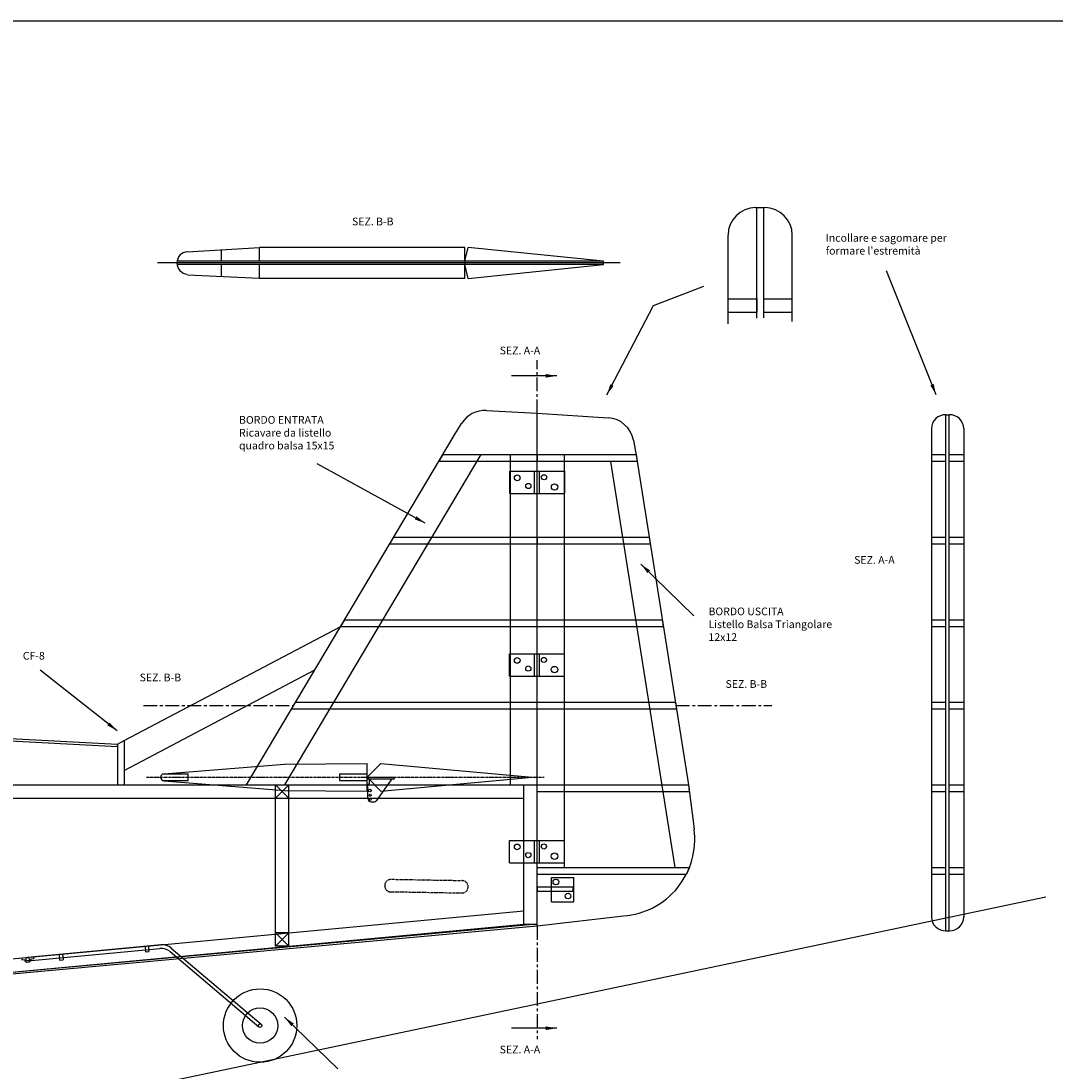
# Model space of a CAD drawing. Extents: x -7280 to -4902, y 2835 to 3676.
# Drawn here: x -6270 to -5801, y 3199 to 3676 of the extents above; entities that cross this region are included whole.
import ezdxf

# ---------------------------------------------------------------- set-up
doc = ezdxf.new("R2010")
doc.units = 0
doc.header["$MEASUREMENT"] = 0
doc.linetypes.add('LINEA-LINEETTA', pattern=[2, 1.25, -0.25, 0.25, -0.25])
doc.layers.get('0').update_dxf_attribs({"linetype": 'CONTINUOUS'})
for name, color, linetype in [('ASSI', 1, 'LINEA-LINEETTA'), ('CENTINE', 6, 'CONTINUOUS'), ('COPERTURA', 4, 'CONTINUOUS'), ('FLAP', 2, 'CONTINUOUS'), ('LONGHERINE', 3, 'CONTINUOUS'), ('METALLO', 5, 'CONTINUOUS'), ('SCRITTE3_5', 7, 'CONTINUOUS')]:
    doc.layers.add(name, color=color, linetype=linetype)
doc.dimstyles.new('PEPE3_5', dxfattribs={"dimtxt": 3.5, "dimasz": 5, "dimexe": 0.18, "dimexo": 0.0625, "dimgap": 0.09, "dimtad": 0, "dimtih": 1, "dimtoh": 1, "dimdec": 4, "dimzin": 0, "dimtxsty": 'STANDARD', "dimcen": 0.09, "dimclrd": 256, "dimclre": 256, "dimclrt": 256, "dimazin": 3, "dimtfac": 1, "dimtdec": 4, "dimtofl": 0, "dimtmove": 0, "dimatfit": 3, "dimtolj": 1, "dimtzin": 0})

msp = doc.modelspace()

# ---------------------------------------------------------------- linework, layer by layer
at = {"linetype": 'CONTINUOUS'}
for p, q in [((-5850.14, 3267.15), (-5850.14, 3285.9)), ((-5848.58, 3267.15), (-5848.58, 3285.9))]:
    msp.add_line(p, q, dxfattribs=at)
at = {"layer": 'ASSI', "linetype": 'CONTINUOUS', "ltscale": 5}
for p, q in [((-4902, 3675.98), (-7280, 3675.98)), ((-5998.08, 3566.1), (-6208.32, 3566.1)), ((-5804.76, 3278.11), (-7256.33, 2972.84))]:
    msp.add_line(p, q, dxfattribs=at)
at = {"layer": 'ASSI'}
msp.add_line((-6213.24, 3332.51), (-6032.57, 3332.51), dxfattribs=at)
at = {"layer": 'CENTINE', "linetype": 'CONTINUOUS'}
for p, q in [((-5949.07, 3543.78), (-5949.07, 3549.78)), ((-5949.07, 3549.78), (-5935.97, 3549.78)), ((-5949.07, 3543.78), (-5949.07, 3549.78)), ((-5935.97, 3549.78), (-5935.97, 3543.78)), ((-5932.85, 3549.78), (-5919.95, 3549.78)), ((-5932.85, 3543.78), (-5932.85, 3549.78)), ((-5919.95, 3543.78), (-5919.95, 3549.78)), ((-5919.95, 3543.78), (-5919.95, 3549.78)), ((-5949.07, 3543.78), (-5935.97, 3543.78)), ((-5932.85, 3543.78), (-5919.95, 3543.78))]:
    msp.add_line(p, q, dxfattribs=at)
at = {"layer": 'CENTINE'}
for p, q in [((-6078.62, 3479.06), (-6080.4, 3476.06)), ((-6078.62, 3479.06), (-6035.84, 3479.06)), ((-6035.84, 3479.06), (-5990.84, 3479.06)), ((-6035.84, 3479.06), (-6035.84, 3476.06)), ((-5990.88, 3479.06), (-5990.37, 3476.06)), ((-5856.69, 3479.06), (-5850.14, 3479.06)), ((-5848.58, 3479.06), (-5842.02, 3479.06)), ((-6080.4, 3476.06), (-6035.84, 3476.06)), ((-6035.84, 3476.06), (-5990.37, 3476.06)), ((-5856.69, 3476.06), (-5850.14, 3476.06)), ((-5848.58, 3476.06), (-5842.02, 3476.06)), ((-6102.7, 3438.56), (-6100.92, 3441.56)), ((-6102.7, 3438.56), (-6035.84, 3438.56)), ((-6100.92, 3441.56), (-6035.84, 3441.56)), ((-6035.84, 3441.56), (-5984.91, 3441.56)), ((-6035.84, 3441.56), (-6035.84, 3438.56)), ((-6035.84, 3438.56), (-5984.43, 3438.56)), ((-5984.91, 3441.56), (-5984.43, 3438.56)), ((-5856.69, 3441.56), (-5850.14, 3441.56)), ((-5856.69, 3438.56), (-5850.14, 3438.56)), ((-5848.58, 3441.56), (-5842.02, 3441.56)), ((-5848.58, 3438.56), (-5842.02, 3438.56)), ((-6125, 3401.06), (-6123.22, 3404.06)), ((-6125, 3401.06), (-6035.84, 3401.06)), ((-6123.22, 3404.06), (-6035.84, 3404.06)), ((-6035.84, 3404.06), (-5978.97, 3404.06)), ((-6035.84, 3401.06), (-6035.84, 3404.06)), ((-6035.84, 3401.06), (-5978.49, 3401.06)), ((-5978.97, 3404.06), (-5978.49, 3401.06)), ((-5856.69, 3404.06), (-5850.14, 3404.06)), ((-5856.69, 3401.06), (-5850.14, 3401.06)), ((-5848.58, 3404.06), (-5842.02, 3404.06)), ((-5848.58, 3401.06), (-5842.02, 3401.06)), ((-6147.3, 3363.56), (-6145.52, 3366.56)), ((-6147.3, 3363.56), (-6035.84, 3363.56)), ((-6145.52, 3366.56), (-6035.84, 3366.56)), ((-6035.84, 3366.56), (-5973.03, 3366.56)), ((-6035.84, 3363.56), (-6035.84, 3366.56)), ((-6035.84, 3363.56), (-5972.55, 3363.56)), ((-5973.03, 3366.56), (-5972.55, 3363.56)), ((-5856.69, 3366.56), (-5850.14, 3366.56)), ((-5856.69, 3363.56), (-5850.14, 3363.56)), ((-5848.58, 3366.56), (-5842.02, 3366.56)), ((-5848.58, 3363.56), (-5842.02, 3363.56)), ((-6226.47, 3347.5), (-6223.34, 3349.15)), ((-6226.47, 3329.06), (-6223.34, 3329.06)), ((-6035.84, 3329.06), (-5967.09, 3329.06)), ((-5967.09, 3329.06), (-5966.7, 3326.06)), ((-5856.69, 3329.06), (-5850.14, 3329.06)), ((-5848.58, 3329.06), (-5842.02, 3329.06)), ((-6035.84, 3326.06), (-5966.7, 3326.06)), ((-5856.69, 3326.06), (-5850.14, 3326.06)), ((-5848.58, 3326.06), (-5842.02, 3326.06)), ((-6035.84, 3291.56), (-5966.63, 3291.56)), ((-6035.84, 3288.56), (-6035.84, 3291.56)), ((-5966.63, 3291.56), (-5967.98, 3288.56)), ((-5856.69, 3291.56), (-5850.14, 3291.56)), ((-5848.58, 3291.56), (-5842.02, 3291.56)), ((-6035.84, 3288.56), (-5967.98, 3288.56)), ((-5856.69, 3288.56), (-5850.14, 3288.56)), ((-5848.58, 3288.56), (-5842.02, 3288.56))]:
    msp.add_line(p, q, dxfattribs=at)
at = {"layer": 'CENTINE', "linetype": 'CONTINUOUS', "ltscale": 5}
for p, q in [((-6223.34, 3349.15), (-6223.34, 3329.06)), ((-6226.47, 3347.5), (-6226.47, 3329.06))]:
    msp.add_line(p, q, dxfattribs=at)
at = {"layer": 'COPERTURA', "linetype": 'CONTINUOUS'}
for p, q in [((-6523.47, 3362.07), (-6226.47, 3346.5)), ((-6523.34, 3363.07), (-6226.47, 3347.5)), ((-6226.47, 3346.5), (-6226.47, 3347.5))]:
    msp.add_line(p, q, dxfattribs=at)
at = {"layer": 'COPERTURA'}
for p, q in [((-6205.24, 3334.07), (-6150.55, 3338.51)), ((-6150.55, 3338.51), (-6113.05, 3338.76)), ((-6113.05, 3326.26), (-6113.05, 3338.76)), ((-6205.24, 3330.95), (-6150.55, 3326.51)), ((-6150.55, 3326.51), (-6113.05, 3326.26)), ((-6298.34, 3241.81), (-6035.94, 3265.98)), ((-6298.34, 3241), (-6035.84, 3264.99))]:
    msp.add_line(p, q, dxfattribs=at)
at = {"layer": 'COPERTURA', "linetype": 'LINEA-LINEETTA'}
for p, q in [((-6102, 3286.19), (-6069.89, 3285.63)), ((-6102.09, 3280.54), (-6069.99, 3279.98))]:
    msp.add_line(p, q, dxfattribs=at)
at = {"layer": 'COPERTURA', "linetype": 'CONTINUOUS', "ltscale": 5}
msp.add_line((-6035.84, 3264.99), (-6035.94, 3265.98), dxfattribs=at)
at = {"layer": 'COPERTURA', "linetype": 'LINEA-LINEETTA'}
for centre, radius, start, end in [((-6102.19, 3283.27), 2.85, 90, 270), ((-6069.98, 3282.77), 2.83, 270, 90)]:
    msp.add_arc(centre, radius, start, end, dxfattribs=at)
at = {"layer": 'FLAP'}
for p, q in [((-5936.58, 3591.21), (-5932.42, 3591.21)), ((-5935.97, 3591.21), (-5932.85, 3591.21)), ((-5949.07, 3538.42), (-5949.07, 3578.72)), ((-5919.95, 3539.55), (-5919.92, 3578.71)), ((-6035.84, 3497.81), (-6003.58, 3495.78)), ((-6035.84, 3264.99), (-6035.84, 3497.81)), ((-5850.14, 3497.12), (-5848.58, 3497.12)), ((-5856.69, 3490.87), (-5856.69, 3269.07)), ((-5842.02, 3490.87), (-5842.02, 3269.07)), ((-5992.07, 3485.57), (-5990.65, 3477.86)), ((-6023.34, 3329.06), (-6023.34, 3479.06)), ((-5990.65, 3477.86), (-5967.09, 3329.06)), ((-6002.51, 3475.98), (-5973.3, 3291.56)), ((-6048.26, 3461.35), (-6048.26, 3471.52)), ((-6048.26, 3471.52), (-6023.29, 3471.52)), ((-6037.03, 3461.35), (-6037.03, 3471.52)), ((-6034.74, 3461.35), (-6034.74, 3471.52)), ((-6023.29, 3461.35), (-6023.29, 3471.52)), ((-6048.26, 3461.35), (-6023.29, 3461.35)), ((-6048.29, 3378.4), (-6048.29, 3388.57)), ((-6048.29, 3388.57), (-6023.32, 3388.57)), ((-6037.06, 3378.4), (-6037.06, 3388.34)), ((-6034.77, 3378.63), (-6034.77, 3388.57)), ((-6023.32, 3378.4), (-6023.32, 3388.57)), ((-6048.29, 3378.4), (-6023.32, 3378.4)), ((-6113.05, 3332.51), (-6106.8, 3338.76)), ((-6106.8, 3338.76), (-6038.05, 3332.51)), ((-6125.56, 3334.01), (-6125.55, 3331.01)), ((-6125.56, 3334.01), (-6113.05, 3334.01)), ((-6113.05, 3331.01), (-6113.05, 3334.01)), ((-6125.55, 3331.01), (-6113.05, 3331.01)), ((-6113.05, 3330.95), (-6113.05, 3332.51)), ((-6113.05, 3332.51), (-6106.8, 3326.26)), ((-6106.8, 3326.26), (-6038.05, 3332.51)), ((-6023.34, 3291.56), (-6023.34, 3329.06)), ((-5967.09, 3329.06), (-5964.46, 3308.98)), ((-6048.29, 3303.87), (-6023.32, 3303.87)), ((-6048.29, 3293.69), (-6048.29, 3303.87)), ((-6037.06, 3293.69), (-6037.06, 3303.64)), ((-6034.77, 3293.92), (-6034.77, 3303.87)), ((-6023.32, 3293.69), (-6023.32, 3303.87)), ((-6048.29, 3293.69), (-6023.32, 3293.69)), ((-6035.84, 3264.99), (-5996.52, 3269.55)), ((-5850.14, 3262.82), (-5848.58, 3262.82))]:
    msp.add_line(p, q, dxfattribs=at)
at = {"layer": 'FLAP', "linetype": 'CONTINUOUS'}
for p, q in [((-6068.71, 3566.88), (-6067.16, 3573.12)), ((-6005.66, 3566.88), (-6067.16, 3573.12)), ((-6005.66, 3566.88), (-6068.71, 3566.88)), ((-6005.66, 3565.32), (-6068.71, 3565.32)), ((-6067.16, 3559.07), (-6068.71, 3565.32)), ((-6067.16, 3559.07), (-6005.66, 3565.32)), ((-6005.66, 3565.32), (-6005.66, 3566.88)), ((-6005.66, 3565.32), (-6005.66, 3566.88))]:
    msp.add_line(p, q, dxfattribs=at)
at = {"layer": 'FLAP'}
for centre, radius in [((-6044.83, 3468.51), 1.3), ((-6032.68, 3468.75), 1.16), ((-6039.78, 3464.81), 1.18), ((-6027.87, 3464.35), 1.46), ((-6044.86, 3385.57), 1.3), ((-6032.71, 3385.8), 1.16), ((-6039.81, 3381.87), 1.18), ((-6027.9, 3381.41), 1.46), ((-6044.86, 3300.86), 1.3), ((-6032.71, 3301.09), 1.16), ((-6039.81, 3297.16), 1.18), ((-6027.9, 3296.7), 1.46)]:
    msp.add_circle(centre, radius, dxfattribs=at)
for centre, radius, start, end in [((-5936.58, 3578.71), 12.5, 90, 180), ((-5932.42, 3578.71), 12.5, 0, 90), ((-6004.36, 3483.3), 12.5, 10.4401, 86.4108), ((-5850.43, 3490.87), 6.26, 87.3367, 179.9562), ((-5848.29, 3490.87), 6.26, 0.0438, 92.6633), ((-5999.17, 3304.44), 35, 274.3425, 7.4535), ((-5850.43, 3269.08), 6.26, 180.0438, 272.6633), ((-5848.29, 3269.08), 6.26, 267.3367, 359.9562)]:
    msp.add_arc(centre, radius, start, end, dxfattribs=at)
at = {"layer": 'LONGHERINE'}
for p, q in [((-5935.97, 3541.04), (-5935.97, 3591.21)), ((-5932.85, 3541.15), (-5932.85, 3591.21)), ((-6058.83, 3499.06), (-6035.84, 3497.81)), ((-6035.84, 3329.06), (-6035.84, 3497.81)), ((-5850.14, 3262.82), (-5850.14, 3497.12)), ((-5848.58, 3262.82), (-5848.58, 3497.12)), ((-6073.48, 3487.7), (-6070.16, 3493.11)), ((-6167.82, 3329.06), (-6073.48, 3487.7)), ((-6150.37, 3329.06), (-6061.17, 3479.06)), ((-6047.84, 3329.06), (-6047.84, 3479.06)), ((-6223.34, 3349.15), (-6125, 3401.06)), ((-6223.34, 3335.58), (-6136.76, 3381.28)), ((-6205.69, 3334.01), (-6194.3, 3334.01)), ((-6194.3, 3332.51), (-6194.3, 3334.01)), ((-7157.72, 3329.06), (-6035.84, 3329.06)), ((-6205.69, 3331.01), (-6194.3, 3331.01)), ((-6194.3, 3331.01), (-6194.3, 3332.51)), ((-6154.59, 3255.8), (-6154.59, 3329.06)), ((-6154.59, 3329.06), (-6148.59, 3323.06)), ((-6154.59, 3323.06), (-6148.59, 3329.06)), ((-6148.59, 3255.8), (-6148.59, 3329.06)), ((-6041.84, 3265.8), (-6041.84, 3329.06)), ((-6035.84, 3265.8), (-6035.84, 3329.06)), ((-7157.5, 3323.06), (-6041.84, 3323.06)), ((-6298.34, 3247.81), (-6041.84, 3271.83)), ((-6298.34, 3241.81), (-6041.84, 3265.8)), ((-6154.59, 3255.8), (-6148.59, 3261.83)), ((-6154.59, 3261.8), (-6148.59, 3255.8)), ((-6148.59, 3261.8), (-6154.59, 3261.8)), ((-6041.84, 3265.8), (-6035.84, 3265.8)), ((-6148.59, 3255.8), (-6154.59, 3255.8))]:
    msp.add_line(p, q, dxfattribs=at)
at = {"layer": 'LONGHERINE', "linetype": 'CONTINUOUS'}
for p, q in [((-6194.71, 3571.18), (-6161.91, 3573.13)), ((-6179.28, 3572.1), (-6179.28, 3566.88)), ((-6068.71, 3573.13), (-6161.91, 3573.13)), ((-6161.91, 3566.88), (-6161.91, 3573.13)), ((-6068.71, 3566.88), (-6068.71, 3573.13)), ((-6068.71, 3566.88), (-6199.37, 3566.88)), ((-6068.71, 3565.32), (-6199.37, 3565.32)), ((-6179.28, 3565.32), (-6179.28, 3559.82)), ((-6161.91, 3559.07), (-6161.91, 3565.32)), ((-6068.71, 3566.88), (-6068.71, 3565.32)), ((-6068.71, 3559.07), (-6068.71, 3565.32)), ((-6161.91, 3559.07), (-6194.63, 3560.49)), ((-6068.71, 3559.07), (-6161.91, 3559.07))]:
    msp.add_line(p, q, dxfattribs=at)
for centre, start, end in [((-6194.41, 3566.19), 93.4119, 180.9597), ((-6194.41, 3566.02), 179.0403, 266.5881)]:
    msp.add_arc(centre, 5, start, end, dxfattribs=at)
at = {"layer": 'LONGHERINE'}
for centre, radius, start, end in [((-6059.51, 3486.58), 12.5, 86.8926, 148.4721), ((-6205.24, 3332.51), 1.56, 90.0918, 180), ((-6205.24, 3332.51), 1.56, 180, 269.9082)]:
    msp.add_arc(centre, radius, start, end, dxfattribs=at)
at = {"layer": 'METALLO'}
for p, q in [((-6113.05, 3332.51), (-6100.55, 3332.51)), ((-6113.05, 3331.81), (-6113.05, 3332.51)), ((-6113.05, 3332.51), (-6100.55, 3332.51)), ((-6113.05, 3331.81), (-6100.55, 3331.81)), ((-6112.72, 3329.37), (-6111.89, 3329.67)), ((-6112.72, 3322.93), (-6112.72, 3329.37)), ((-6111.89, 3329.67), (-6111.89, 3331.81)), ((-6108.66, 3322.02), (-6101.69, 3331.73)), ((-6100.55, 3331.81), (-6100.55, 3332.51)), ((-6111.16, 3321.37), (-6109.93, 3321.37)), ((-6029.32, 3287.01), (-6019.07, 3287.01)), ((-6029.32, 3275.88), (-6029.32, 3287.01)), ((-6019.07, 3275.88), (-6019.07, 3287.01)), ((-6035.78, 3282.72), (-6019.39, 3282.72)), ((-6035.78, 3280.81), (-6035.78, 3282.72)), ((-6035.78, 3282.72), (-6035.78, 3280.81)), ((-6019.39, 3280.81), (-6019.39, 3282.72)), ((-6035.78, 3280.81), (-6019.39, 3280.81)), ((-6029.32, 3275.88), (-6019.07, 3275.88)), ((-6206.61, 3256.39), (-6267.28, 3250.69)), ((-6267.2, 3249.15), (-6207.12, 3254.78)), ((-6213.89, 3255.69), (-6213.66, 3253.17)), ((-6213.66, 3253.17), (-6212.18, 3253.31)), ((-6212.41, 3255.83), (-6212.18, 3253.31)), ((-6202.5, 3253.32), (-6162.15, 3219.13)), ((-6201.99, 3254.94), (-6161.13, 3220.32)), ((-6269.92, 3250.42), (-6269.85, 3249.57)), ((-6269.85, 3249.57), (-6268.66, 3249.71)), ((-6268.66, 3249.71), (-6268.38, 3249.01)), ((-6268.38, 3249.01), (-6267.58, 3248.48)), ((-6267.58, 3248.48), (-6266.42, 3248.62)), ((-6266.42, 3248.62), (-6265.86, 3249.26)), ((-6265.86, 3249.26), (-6265.65, 3250.03)), ((-6265.65, 3250.03), (-6264.46, 3250.14)), ((-6264.53, 3250.91), (-6264.46, 3250.14)), ((-6252.94, 3252.04), (-6252.7, 3249.47)), ((-6252.7, 3249.47), (-6251.13, 3249.62)), ((-6251.37, 3252.19), (-6251.13, 3249.62))]:
    msp.add_line(p, q, dxfattribs=at)
for centre, radius in [((-6111.81, 3326.47), 0.593), ((-6111.66, 3324.34), 0.48), ((-6111.66, 3322.51), 0.477), ((-6027.27, 3284.95), 1.3), ((-6021.75, 3278.58), 1.27), ((-6267.2, 3249.92), 0.777), ((-6161.64, 3219.73), 16.67), ((-6161.64, 3219.73), 8.02), ((-6161.64, 3219.73), 0.79)]:
    msp.add_circle(centre, radius, dxfattribs=at)
for centre, radius, start, end in [((-6111.15, 3322.93), 1.56, 180, 269.9082), ((-6109.93, 3322.93), 1.56, 270, 324.2491), ((-6206.54, 3248.55), 6.25, 49.7542, 95.348), ((-6206.03, 3250.17), 6.25, 49.7542, 95.348)]:
    msp.add_arc(centre, radius, start, end, dxfattribs=at)
at = {"layer": 'SCRITTE3_5', "linetype": 'LINEA-LINEETTA', "ltscale": 5}
for p, q in [((-6035.84, 3497.81), (-6035.84, 3521.92)), ((-6214.65, 3365.06), (-6146.41, 3365.06)), ((-5972.79, 3365.06), (-5929.18, 3365.06)), ((-6035.84, 3264.99), (-6035.84, 3213.54))]:
    msp.add_line(p, q, dxfattribs=at)

# ---------------------------------------------------------------- texts
at = {"layer": 'SCRITTE3_5', "linetype": 'CONTINUOUS', "ltscale": 5, "char_height": 3.5, "attachment_point": 4}
for s, insert in [('SEZ. B-B', (-6119.89, 3584.47)), ("Incollare e sagomare per\\Pformare l'estremità", (-5904.72, 3574.12)), ('SEZ. A-A', (-6052.82, 3525.89)), ('BORDO ENTRATA\\PRicavare da listello \\Pquadro balsa 15x15', (-6171.2, 3488.54)), ('SEZ. A-A', (-5891.8, 3430.79)), ('BORDO USCITA\\PListello Balsa Triangolare\\P12x12', (-5957.97, 3401.55)), ('SEZ. B-B', (-6216.37, 3377.39)), ('SEZ. B-B', (-5950.23, 3374.42)), ('SEZ. A-A', (-6052.82, 3208.42))]:
    msp.add_mtext(s, dxfattribs=dict(at, insert=insert))
at = {"layer": 'SCRITTE3_5', "linetype": 'CONTINUOUS', "ltscale": 5, "insert": (-6269.43, 3389.44), "char_height": 3.5, "width": 12.123, "attachment_point": 1}
msp.add_mtext('CF-8', dxfattribs=at)

# ---------------------------------------------------------------- leaders
at = {"layer": 'SCRITTE3_5', "linetype": 'CONTINUOUS', "ltscale": 5}
for points in [[(-5854.59, 3506.21), (-5877.04, 3562.52)], [(-6004.14, 3506.19), (-5982.97, 3546.72), (-5960.03, 3555.53)], [(-6026.88, 3514.82), (-6047.46, 3514.82)], [(-6086.63, 3447.93), (-6135.68, 3474.93)], [(-5988.7, 3429.35), (-5964.58, 3405.86)], [(-6226.62, 3353.65), (-6261.47, 3381.22)], [(-6150.5, 3223.56), (-6126.38, 3200.08)], [(-6026.88, 3218.54), (-6047.46, 3218.54)]]:
    msp.add_leader(points, dimstyle='PEPE3_5', dxfattribs=at)

doc.saveas('drawing.dxf')
